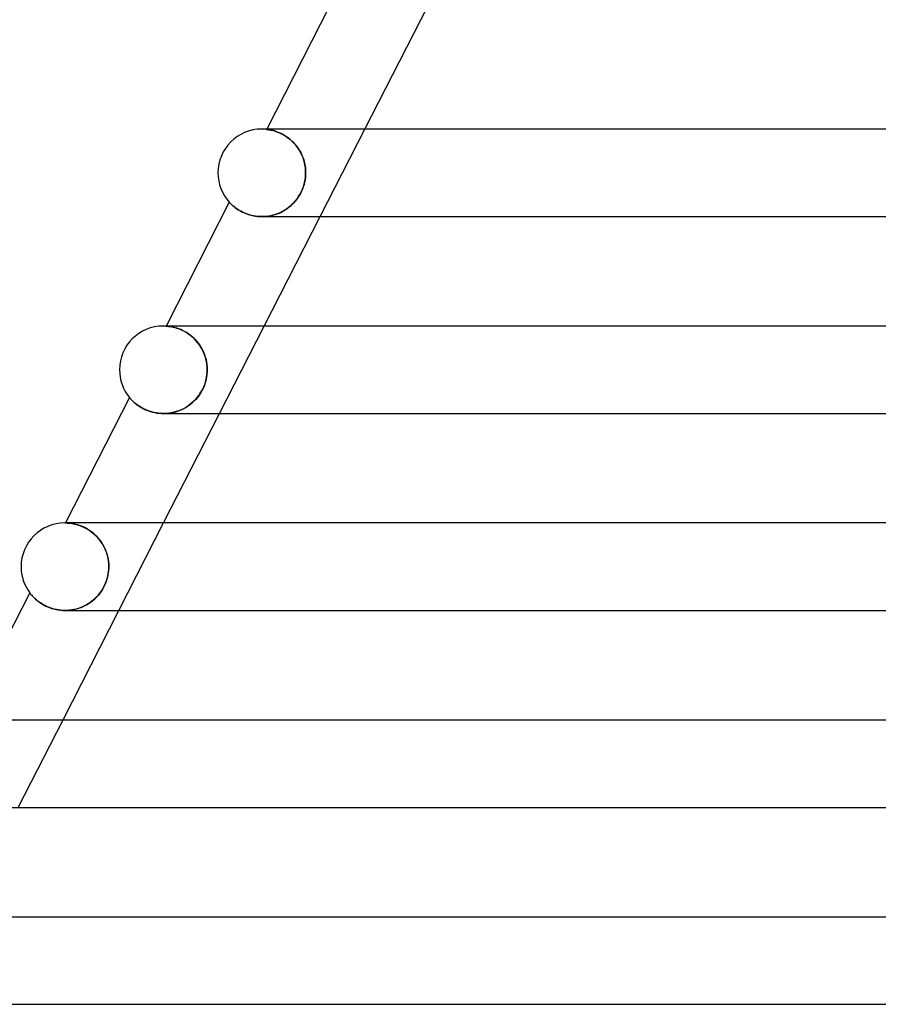
# Model space of a CAD drawing. Units: millimetres. Extents: x -280 to 280, y -2 to 180.
# Drawn here: x -185 to -146, y 90 to 135 of the extents above; entities that cross this region are included whole.
import ezdxf

# ---------------------------------------------------------------- set-up
doc = ezdxf.new("R2010")
doc.units = ezdxf.units.MM
doc.layers.add('HIDDEN', color=7, linetype='Continuous')
doc.layers.add('THICK', color=7, linetype='Continuous')

msp = doc.modelspace()

# ---------------------------------------------------------------- linework, layer by layer
at = {"layer": 'HIDDEN'}
for p, q in [((-166.72, 135), (-164.674, 139)), ((-173.79, 130), (-174, 130)), ((-173.769, 130), (-173.776, 129.987)), ((-173.772, 129.987), (-173.776, 129.987)), ((-173.776, 129.987), (-173.771, 129.987)), ((-173.76, 129.986), (-173.772, 129.987)), ((-173.771, 129.987), (-173.758, 129.985)), ((-173.74, 129.983), (-173.76, 129.986)), ((-173.758, 129.985), (-173.737, 129.983)), ((-173.713, 129.979), (-173.74, 129.983)), ((-173.737, 129.983), (-173.709, 129.979)), ((-173.679, 129.974), (-173.713, 129.979)), ((-173.709, 129.979), (-173.674, 129.973)), ((-173.637, 129.967), (-173.679, 129.974)), ((-173.674, 129.973), (-173.633, 129.966)), ((-173.59, 129.958), (-173.637, 129.967)), ((-173.633, 129.966), (-173.587, 129.957)), ((-173.536, 129.946), (-173.59, 129.958)), ((-173.587, 129.957), (-173.535, 129.946)), ((-173.477, 129.931), (-173.536, 129.946)), ((-173.535, 129.946), (-173.478, 129.932)), ((-173.478, 129.932), (-173.416, 129.914)), ((-173.412, 129.913), (-173.477, 129.931)), ((-173.416, 129.914), (-173.349, 129.893)), ((-173.343, 129.891), (-173.412, 129.913)), ((-173.349, 129.893), (-173.278, 129.867)), ((-173.27, 129.864), (-173.343, 129.891)), ((-173.278, 129.867), (-173.204, 129.837)), ((-173.194, 129.833), (-173.27, 129.864)), ((-173.204, 129.837), (-173.127, 129.802)), ((-173.114, 129.796), (-173.194, 129.833)), ((-173.127, 129.802), (-173.047, 129.762)), ((-173.032, 129.754), (-173.114, 129.796)), ((-173.047, 129.762), (-172.966, 129.716)), ((-172.949, 129.706), (-173.032, 129.754)), ((-172.966, 129.716), (-172.883, 129.664)), ((-172.865, 129.652), (-172.949, 129.706)), ((-172.883, 129.664), (-172.799, 129.606)), ((-172.78, 129.592), (-172.865, 129.652)), ((-172.799, 129.606), (-172.716, 129.541)), ((-171.322, 126), (-169.276, 130)), ((-172.696, 129.525), (-172.78, 129.592)), ((-172.716, 129.541), (-172.635, 129.471)), ((-172.615, 129.452), (-172.696, 129.525)), ((-172.635, 129.471), (-172.555, 129.394)), ((-172.536, 129.373), (-172.615, 129.452)), ((-172.555, 129.394), (-172.478, 129.31)), ((-172.46, 129.289), (-172.536, 129.373)), ((-172.478, 129.31), (-172.405, 129.221)), ((-172.387, 129.198), (-172.46, 129.289)), ((-172.405, 129.221), (-172.336, 129.126)), ((-172.32, 129.103), (-172.387, 129.198)), ((-172.336, 129.126), (-172.272, 129.027)), ((-172.259, 129.004), (-172.32, 129.103)), ((-172.272, 129.027), (-172.214, 128.923)), ((-172.203, 128.9), (-172.259, 129.004)), ((-172.214, 128.923), (-172.162, 128.815)), ((-172.153, 128.794), (-172.203, 128.9)), ((-172.162, 128.815), (-172.117, 128.705)), ((-172.109, 128.685), (-172.153, 128.794)), ((-172.117, 128.705), (-172.078, 128.592)), ((-172.073, 128.574), (-172.109, 128.685)), ((-172.078, 128.592), (-172.046, 128.476)), ((-172.043, 128.462), (-172.073, 128.574)), ((-172.046, 128.476), (-172.021, 128.359)), ((-172.019, 128.347), (-172.043, 128.462)), ((-172.021, 128.359), (-172.003, 128.24)), ((-172.002, 128.232), (-172.019, 128.347)), ((-172.003, 128.24), (-171.993, 128.12)), ((-172.003, 127.771), (-171.992, 127.885)), ((-171.992, 128.116), (-172.002, 128.232)), ((-171.992, 127.892), (-172.001, 127.784)), ((-171.993, 128.12), (-171.989, 128)), ((-171.989, 128), (-171.992, 128.116)), ((-171.992, 127.885), (-171.989, 128)), ((-171.989, 128), (-171.992, 127.892)), ((-172.095, 127.359), (-172.133, 127.257)), ((-172.107, 127.324), (-172.072, 127.433)), ((-172.063, 127.463), (-172.095, 127.359)), ((-172.072, 127.433), (-172.042, 127.544)), ((-172.037, 127.569), (-172.063, 127.463)), ((-172.042, 127.544), (-172.019, 127.657)), ((-172.016, 127.676), (-172.037, 127.569)), ((-172.019, 127.657), (-172.003, 127.771)), ((-172.001, 127.784), (-172.016, 127.676)), ((-172.375, 126.82), (-172.31, 126.914)), ((-172.28, 126.963), (-172.34, 126.87)), ((-172.31, 126.914), (-172.251, 127.012)), ((-172.225, 127.058), (-172.28, 126.963)), ((-172.251, 127.012), (-172.197, 127.114)), ((-172.176, 127.157), (-172.225, 127.058)), ((-172.197, 127.114), (-172.149, 127.218)), ((-172.133, 127.257), (-172.176, 127.157)), ((-172.149, 127.218), (-172.107, 127.324)), ((-175.48, 126.655), (-175.478, 126.652)), ((-175.478, 126.652), (-175.471, 126.645)), ((-175.471, 126.645), (-175.46, 126.634)), ((-175.46, 126.634), (-175.445, 126.618)), ((-175.445, 126.618), (-175.426, 126.598)), ((-175.426, 126.598), (-175.402, 126.575)), ((-175.402, 126.575), (-175.375, 126.549)), ((-175.375, 126.549), (-175.344, 126.521)), ((-175.344, 126.521), (-175.309, 126.49)), ((-175.309, 126.49), (-175.27, 126.458)), ((-175.27, 126.458), (-175.227, 126.424)), ((-172.691, 126.479), (-172.769, 126.415)), ((-172.751, 126.429), (-172.67, 126.497)), ((-172.614, 126.548), (-172.691, 126.479)), ((-172.67, 126.497), (-172.592, 126.57)), ((-172.541, 126.621), (-172.614, 126.548)), ((-172.592, 126.57), (-172.516, 126.648)), ((-172.471, 126.699), (-172.541, 126.621)), ((-172.516, 126.648), (-172.444, 126.731)), ((-172.403, 126.782), (-172.471, 126.699)), ((-172.444, 126.731), (-172.375, 126.82)), ((-172.34, 126.87), (-172.403, 126.782)), ((-175.227, 126.424), (-175.18, 126.388)), ((-175.18, 126.388), (-175.129, 126.352)), ((-175.129, 126.352), (-175.073, 126.316)), ((-175.073, 126.316), (-175.013, 126.279)), ((-175.013, 126.279), (-174.949, 126.243)), ((-174.949, 126.243), (-174.88, 126.207)), ((-174.88, 126.207), (-174.806, 126.173)), ((-174.806, 126.173), (-174.729, 126.141)), ((-174.729, 126.141), (-174.648, 126.111)), ((-174.648, 126.111), (-174.563, 126.083)), ((-174.563, 126.083), (-174.474, 126.059)), ((-174.474, 126.059), (-174.381, 126.039)), ((-174.381, 126.039), (-174.286, 126.022)), ((-174.286, 126.022), (-174.188, 126.01)), ((-174.188, 126.01), (-174.089, 126.002)), ((-174.089, 126.002), (-173.987, 126)), ((-173.987, 126), (-173.886, 126.003)), ((-173.884, 126.003), (-173.985, 126)), ((-173.886, 126.003), (-173.785, 126.01)), ((-173.784, 126.011), (-173.884, 126.003)), ((-173.785, 126.01), (-173.684, 126.023)), ((-173.684, 126.023), (-173.784, 126.011)), ((-173.684, 126.023), (-173.583, 126.041)), ((-173.584, 126.041), (-173.684, 126.023)), ((-173.486, 126.064), (-173.584, 126.041)), ((-173.583, 126.041), (-173.483, 126.065)), ((-173.389, 126.092), (-173.486, 126.064)), ((-173.483, 126.065), (-173.385, 126.093)), ((-173.293, 126.125), (-173.389, 126.092)), ((-173.385, 126.093), (-173.288, 126.127)), ((-173.2, 126.162), (-173.293, 126.125)), ((-173.288, 126.127), (-173.192, 126.165)), ((-173.109, 126.204), (-173.2, 126.162)), ((-173.192, 126.165), (-173.099, 126.209)), ((-173.02, 126.25), (-173.109, 126.204)), ((-173.099, 126.209), (-173.009, 126.257)), ((-172.934, 126.301), (-173.02, 126.25)), ((-173.009, 126.257), (-172.92, 126.309)), ((-172.85, 126.356), (-172.934, 126.301)), ((-172.92, 126.309), (-172.835, 126.367)), ((-172.769, 126.415), (-172.85, 126.356)), ((-172.835, 126.367), (-172.751, 126.429)), ((-178.285, 121), (-178.5, 121)), ((-178.371, 121), (-178.373, 120.996)), ((-178.369, 120.996), (-178.373, 120.996)), ((-178.373, 120.996), (-178.368, 120.996)), ((-178.357, 120.995), (-178.369, 120.996)), ((-178.368, 120.996), (-178.353, 120.995)), ((-178.338, 120.994), (-178.357, 120.995)), ((-178.353, 120.995), (-178.329, 120.993)), ((-178.311, 120.991), (-178.338, 120.994)), ((-178.329, 120.993), (-178.297, 120.99)), ((-178.276, 120.988), (-178.311, 120.991)), ((-178.297, 120.99), (-178.258, 120.985)), ((-178.235, 120.983), (-178.276, 120.988)), ((-178.258, 120.985), (-178.212, 120.979)), ((-178.187, 120.976), (-178.235, 120.983)), ((-178.212, 120.979), (-178.16, 120.971)), ((-178.133, 120.966), (-178.187, 120.976)), ((-178.16, 120.971), (-178.103, 120.961)), ((-178.073, 120.954), (-178.133, 120.966)), ((-178.103, 120.961), (-178.039, 120.947)), ((-178.007, 120.939), (-178.073, 120.954)), ((-178.039, 120.947), (-177.971, 120.93)), ((-177.937, 120.92), (-178.007, 120.939)), ((-177.971, 120.93), (-177.898, 120.909)), ((-177.862, 120.897), (-177.937, 120.92)), ((-177.898, 120.909), (-177.821, 120.883)), ((-177.783, 120.869), (-177.862, 120.897)), ((-177.821, 120.883), (-177.74, 120.853)), ((-177.701, 120.836), (-177.783, 120.869)), ((-177.74, 120.853), (-177.657, 120.817)), ((-177.616, 120.798), (-177.701, 120.836)), ((-177.657, 120.817), (-177.571, 120.775)), ((-177.529, 120.753), (-177.616, 120.798)), ((-177.571, 120.775), (-177.484, 120.728)), ((-177.441, 120.702), (-177.529, 120.753)), ((-177.484, 120.728), (-177.396, 120.674)), ((-177.352, 120.644), (-177.441, 120.702)), ((-177.396, 120.674), (-177.308, 120.613)), ((-177.263, 120.579), (-177.352, 120.644)), ((-177.308, 120.613), (-177.221, 120.546)), ((-175.924, 117), (-173.879, 121)), ((-177.176, 120.508), (-177.263, 120.579)), ((-177.221, 120.546), (-177.137, 120.472)), ((-177.091, 120.43), (-177.176, 120.508)), ((-177.137, 120.472), (-177.054, 120.393)), ((-177.009, 120.345), (-177.091, 120.43)), ((-177.054, 120.393), (-176.975, 120.307)), ((-176.931, 120.254), (-177.009, 120.345)), ((-176.975, 120.307), (-176.901, 120.215)), ((-176.857, 120.157), (-176.931, 120.254)), ((-176.901, 120.215), (-176.831, 120.119)), ((-176.79, 120.055), (-176.857, 120.157)), ((-176.831, 120.119), (-176.767, 120.018)), ((-176.728, 119.948), (-176.79, 120.055)), ((-176.767, 120.018), (-176.71, 119.914)), ((-176.673, 119.838), (-176.728, 119.948)), ((-176.71, 119.914), (-176.658, 119.806)), ((-176.624, 119.724), (-176.673, 119.838)), ((-176.658, 119.806), (-176.614, 119.696)), ((-176.584, 119.608), (-176.624, 119.724)), ((-176.614, 119.696), (-176.576, 119.583)), ((-176.55, 119.49), (-176.584, 119.608)), ((-176.576, 119.583), (-176.545, 119.468)), ((-176.523, 119.369), (-176.55, 119.49)), ((-176.545, 119.468), (-176.52, 119.352)), ((-176.505, 119.247), (-176.523, 119.369)), ((-176.52, 119.352), (-176.503, 119.235)), ((-176.493, 119.124), (-176.505, 119.247)), ((-176.503, 119.235), (-176.493, 119.118)), ((-176.503, 118.775), (-176.493, 118.887)), ((-176.493, 118.895), (-176.501, 118.79)), ((-176.49, 119), (-176.493, 119.124)), ((-176.493, 119.118), (-176.49, 119)), ((-176.493, 118.887), (-176.49, 119)), ((-176.49, 119), (-176.493, 118.895)), ((-176.595, 118.362), (-176.635, 118.253)), ((-176.605, 118.334), (-176.57, 118.442)), ((-176.562, 118.47), (-176.595, 118.362)), ((-176.57, 118.442), (-176.541, 118.551)), ((-176.535, 118.578), (-176.562, 118.47)), ((-176.541, 118.551), (-176.519, 118.663)), ((-176.515, 118.685), (-176.535, 118.578)), ((-176.519, 118.663), (-176.503, 118.775)), ((-176.501, 118.79), (-176.515, 118.685)), ((-176.868, 117.83), (-176.805, 117.924)), ((-176.798, 117.934), (-176.865, 117.834)), ((-176.805, 117.924), (-176.746, 118.023)), ((-176.737, 118.038), (-176.798, 117.934)), ((-176.746, 118.023), (-176.693, 118.124)), ((-176.682, 118.145), (-176.737, 118.038)), ((-176.693, 118.124), (-176.646, 118.228)), ((-176.635, 118.253), (-176.682, 118.145)), ((-176.646, 118.228), (-176.605, 118.334)), ((-180.044, 117.729), (-180.042, 117.726)), ((-180.042, 117.726), (-180.036, 117.718)), ((-180.036, 117.718), (-180.025, 117.706)), ((-180.025, 117.706), (-180.01, 117.689)), ((-180.01, 117.689), (-179.99, 117.667)), ((-179.99, 117.667), (-179.966, 117.641)), ((-179.966, 117.641), (-179.938, 117.611)), ((-179.938, 117.611), (-179.905, 117.579)), ((-179.905, 117.579), (-179.868, 117.543)), ((-179.868, 117.543), (-179.827, 117.506)), ((-179.827, 117.506), (-179.781, 117.467)), ((-179.781, 117.467), (-179.731, 117.427)), ((-177.186, 117.484), (-177.278, 117.409)), ((-177.239, 117.439), (-177.159, 117.507)), ((-177.098, 117.564), (-177.186, 117.484)), ((-177.159, 117.507), (-177.082, 117.58)), ((-177.015, 117.649), (-177.098, 117.564)), ((-177.082, 117.58), (-177.007, 117.658)), ((-176.937, 117.74), (-177.015, 117.649)), ((-177.007, 117.658), (-176.936, 117.741)), ((-176.865, 117.834), (-176.937, 117.74)), ((-176.936, 117.741), (-176.868, 117.83)), ((-179.731, 117.427), (-179.677, 117.386)), ((-179.677, 117.386), (-179.618, 117.345)), ((-179.618, 117.345), (-179.554, 117.304)), ((-179.554, 117.304), (-179.486, 117.264)), ((-179.486, 117.264), (-179.414, 117.225)), ((-179.414, 117.225), (-179.337, 117.187)), ((-179.337, 117.187), (-179.255, 117.151)), ((-179.255, 117.151), (-179.169, 117.118)), ((-179.169, 117.118), (-179.08, 117.089)), ((-179.08, 117.089), (-178.988, 117.063)), ((-178.988, 117.063), (-178.892, 117.041)), ((-178.892, 117.041), (-178.793, 117.023)), ((-178.793, 117.023), (-178.692, 117.01)), ((-178.692, 117.01), (-178.589, 117.003)), ((-178.589, 117.003), (-178.486, 117)), ((-178.486, 117), (-178.382, 117.003)), ((-178.368, 117.004), (-178.485, 117)), ((-178.382, 117.003), (-178.278, 117.011)), ((-178.251, 117.014), (-178.368, 117.004)), ((-178.278, 117.011), (-178.175, 117.025)), ((-178.134, 117.032), (-178.251, 117.014)), ((-178.175, 117.025), (-178.073, 117.044)), ((-178.019, 117.056), (-178.134, 117.032)), ((-178.073, 117.044), (-177.971, 117.068)), ((-177.905, 117.087), (-178.019, 117.056)), ((-177.971, 117.068), (-177.872, 117.098)), ((-177.793, 117.125), (-177.905, 117.087)), ((-177.872, 117.098), (-177.774, 117.132)), ((-177.684, 117.169), (-177.793, 117.125)), ((-177.774, 117.132), (-177.678, 117.172)), ((-177.577, 117.22), (-177.684, 117.169)), ((-177.678, 117.172), (-177.585, 117.216)), ((-177.585, 117.216), (-177.494, 117.265)), ((-177.474, 117.277), (-177.577, 117.22)), ((-177.494, 117.265), (-177.407, 117.319)), ((-177.374, 117.34), (-177.474, 117.277)), ((-177.407, 117.319), (-177.322, 117.377)), ((-177.278, 117.409), (-177.374, 117.34)), ((-177.322, 117.377), (-177.239, 117.439)), ((-182.78, 112), (-183, 112)), ((-182.968, 112), (-182.974, 112)), ((-182.974, 112), (-182.968, 112)), ((-182.952, 112), (-182.968, 112)), ((-182.968, 112), (-182.951, 112)), ((-182.928, 111.999), (-182.952, 112)), ((-182.951, 112), (-182.925, 111.999)), ((-182.895, 111.997), (-182.928, 111.999)), ((-182.925, 111.999), (-182.89, 111.997)), ((-182.855, 111.995), (-182.895, 111.997)), ((-182.89, 111.997), (-182.848, 111.994)), ((-182.809, 111.991), (-182.855, 111.995)), ((-182.848, 111.994), (-182.799, 111.99)), ((-182.756, 111.985), (-182.809, 111.991)), ((-182.799, 111.99), (-182.744, 111.984)), ((-182.697, 111.977), (-182.756, 111.985)), ((-182.744, 111.984), (-182.682, 111.975)), ((-182.633, 111.967), (-182.697, 111.977)), ((-182.682, 111.975), (-182.615, 111.963)), ((-182.563, 111.953), (-182.633, 111.967)), ((-182.615, 111.963), (-182.542, 111.948)), ((-182.489, 111.935), (-182.563, 111.953)), ((-182.542, 111.948), (-182.464, 111.928)), ((-182.41, 111.912), (-182.489, 111.935)), ((-182.464, 111.928), (-182.382, 111.904)), ((-182.327, 111.885), (-182.41, 111.912)), ((-182.382, 111.904), (-182.297, 111.875)), ((-182.241, 111.853), (-182.327, 111.885)), ((-182.297, 111.875), (-182.209, 111.84)), ((-182.152, 111.815), (-182.241, 111.853)), ((-182.209, 111.84), (-182.118, 111.799)), ((-182.061, 111.77), (-182.152, 111.815)), ((-182.118, 111.799), (-182.027, 111.752)), ((-181.969, 111.719), (-182.061, 111.77)), ((-182.027, 111.752), (-181.934, 111.697)), ((-181.877, 111.661), (-181.969, 111.719)), ((-181.934, 111.697), (-181.841, 111.636)), ((-181.786, 111.596), (-181.877, 111.661)), ((-181.841, 111.636), (-181.75, 111.569)), ((-180.526, 108), (-178.481, 112)), ((-181.696, 111.525), (-181.786, 111.596)), ((-181.75, 111.569), (-181.661, 111.494)), ((-181.608, 111.446), (-181.696, 111.525)), ((-181.661, 111.494), (-181.575, 111.413)), ((-181.523, 111.36), (-181.608, 111.446)), ((-181.575, 111.413), (-181.492, 111.326)), ((-181.442, 111.268), (-181.523, 111.36)), ((-181.492, 111.326), (-181.415, 111.233)), ((-181.367, 111.17), (-181.442, 111.268)), ((-181.415, 111.233), (-181.342, 111.135)), ((-181.297, 111.067), (-181.367, 111.17)), ((-181.342, 111.135), (-181.276, 111.033)), ((-181.234, 110.959), (-181.297, 111.067)), ((-181.276, 111.033), (-181.217, 110.927)), ((-181.178, 110.848), (-181.234, 110.959)), ((-181.217, 110.927), (-181.164, 110.817)), ((-181.128, 110.733), (-181.178, 110.848)), ((-181.164, 110.817), (-181.118, 110.705)), ((-181.086, 110.615), (-181.128, 110.733)), ((-181.118, 110.705), (-181.079, 110.591)), ((-181.051, 110.495), (-181.086, 110.615)), ((-181.079, 110.591), (-181.047, 110.475)), ((-181.025, 110.373), (-181.051, 110.495)), ((-181.047, 110.475), (-181.022, 110.357)), ((-181.005, 110.249), (-181.025, 110.373)), ((-181.022, 110.357), (-181.004, 110.239)), ((-180.999, 109.812), (-181.011, 109.717)), ((-180.994, 110.125), (-181.005, 110.249)), ((-181.004, 110.239), (-180.994, 110.119)), ((-181.002, 109.783), (-180.993, 109.891)), ((-180.993, 109.907), (-180.999, 109.812)), ((-180.99, 110), (-180.994, 110.125)), ((-180.994, 110.119), (-180.99, 110)), ((-180.993, 109.891), (-180.99, 110)), ((-180.99, 110), (-180.993, 109.907)), ((-181.137, 109.251), (-181.098, 109.355)), ((-181.075, 109.427), (-181.107, 109.33)), ((-181.098, 109.355), (-181.065, 109.461)), ((-181.048, 109.524), (-181.075, 109.427)), ((-181.065, 109.461), (-181.038, 109.567)), ((-181.027, 109.621), (-181.048, 109.524)), ((-181.038, 109.567), (-181.017, 109.675)), ((-181.011, 109.717), (-181.027, 109.621)), ((-181.017, 109.675), (-181.002, 109.783)), ((-181.346, 108.863), (-181.285, 108.956)), ((-181.285, 108.956), (-181.341, 108.869)), ((-181.285, 108.956), (-181.23, 109.051)), ((-181.234, 109.045), (-181.285, 108.956)), ((-181.186, 109.138), (-181.234, 109.045)), ((-181.23, 109.051), (-181.181, 109.15)), ((-181.144, 109.233), (-181.186, 109.138)), ((-181.181, 109.15), (-181.137, 109.251)), ((-181.107, 109.33), (-181.144, 109.233)), ((-184.606, 108.808), (-184.604, 108.805)), ((-184.604, 108.805), (-184.597, 108.796)), ((-184.597, 108.796), (-184.586, 108.782)), ((-184.586, 108.782), (-184.57, 108.762)), ((-184.57, 108.762), (-184.55, 108.737)), ((-184.55, 108.737), (-184.525, 108.707)), ((-184.525, 108.707), (-184.496, 108.674)), ((-184.496, 108.674), (-184.462, 108.638)), ((-184.462, 108.638), (-184.424, 108.598)), ((-184.424, 108.598), (-184.381, 108.557)), ((-184.381, 108.557), (-184.334, 108.513)), ((-184.334, 108.513), (-184.283, 108.469)), ((-184.283, 108.469), (-184.226, 108.424)), ((-181.799, 108.394), (-181.715, 108.46)), ((-181.683, 108.487), (-181.762, 108.422)), ((-181.715, 108.46), (-181.634, 108.531)), ((-181.607, 108.556), (-181.683, 108.487)), ((-181.634, 108.531), (-181.556, 108.607)), ((-181.535, 108.629), (-181.607, 108.556)), ((-181.556, 108.607), (-181.482, 108.688)), ((-181.466, 108.706), (-181.535, 108.629)), ((-181.482, 108.688), (-181.411, 108.773)), ((-181.402, 108.786), (-181.466, 108.706)), ((-181.411, 108.773), (-181.346, 108.863)), ((-181.341, 108.869), (-181.402, 108.786)), ((-184.226, 108.424), (-184.165, 108.378)), ((-184.165, 108.378), (-184.099, 108.333)), ((-184.099, 108.333), (-184.028, 108.288)), ((-184.028, 108.288), (-183.952, 108.245)), ((-183.952, 108.245), (-183.871, 108.203)), ((-183.871, 108.203), (-183.786, 108.165)), ((-183.786, 108.165), (-183.697, 108.129)), ((-183.697, 108.129), (-183.604, 108.096)), ((-183.604, 108.096), (-183.508, 108.068)), ((-183.508, 108.068), (-183.407, 108.044)), ((-183.407, 108.044), (-183.304, 108.025)), ((-183.304, 108.025), (-183.199, 108.011)), ((-183.199, 108.011), (-183.093, 108.003)), ((-183.093, 108.003), (-182.986, 108)), ((-182.886, 108.003), (-182.987, 108)), ((-182.986, 108), (-182.879, 108.003)), ((-182.785, 108.01), (-182.886, 108.003)), ((-182.879, 108.003), (-182.772, 108.012)), ((-182.684, 108.023), (-182.785, 108.01)), ((-182.772, 108.012), (-182.667, 108.026)), ((-182.584, 108.042), (-182.684, 108.023)), ((-182.667, 108.026), (-182.562, 108.046)), ((-182.485, 108.065), (-182.584, 108.042)), ((-182.562, 108.046), (-182.459, 108.072)), ((-182.388, 108.093), (-182.485, 108.065)), ((-182.459, 108.072), (-182.357, 108.102)), ((-182.292, 108.126), (-182.388, 108.093)), ((-182.357, 108.102), (-182.258, 108.139)), ((-182.198, 108.163), (-182.292, 108.126)), ((-182.258, 108.139), (-182.161, 108.18)), ((-182.106, 108.206), (-182.198, 108.163)), ((-182.161, 108.18), (-182.067, 108.226)), ((-182.016, 108.253), (-182.106, 108.206)), ((-182.067, 108.226), (-181.975, 108.277)), ((-181.928, 108.305), (-182.016, 108.253)), ((-181.975, 108.277), (-181.886, 108.333)), ((-181.844, 108.361), (-181.928, 108.305)), ((-181.886, 108.333), (-181.799, 108.394)), ((-181.762, 108.422), (-181.844, 108.361)), ((-185.129, 99), (-183.083, 103))]:
    msp.add_line(p, q, dxfattribs=at)
for centre, start in [((-174, 128), 83.5554), ((-178.5, 119), 86.3702), ((-183, 110), 89.2459)]:
    msp.add_arc(centre, 2, start, 90, dxfattribs=at)
at = {"layer": 'THICK'}
for p, q in [((-170.913, 135.585), (-173.769, 130)), ((-169.276, 130), (-166.72, 135)), ((174, 130), (-174, 130)), ((-175.48, 126.655), (-178.371, 121)), ((-175.478, 126.652), (-175.48, 126.655)), ((-175.472, 126.646), (-175.478, 126.652)), ((-175.462, 126.635), (-175.472, 126.646)), ((-175.448, 126.62), (-175.462, 126.635)), ((-175.429, 126.602), (-175.448, 126.62)), ((-175.407, 126.58), (-175.429, 126.602)), ((-175.38, 126.554), (-175.407, 126.58)), ((-175.35, 126.526), (-175.38, 126.554)), ((-175.315, 126.495), (-175.35, 126.526)), ((-175.276, 126.462), (-175.315, 126.495)), ((-175.232, 126.427), (-175.276, 126.462)), ((-175.184, 126.391), (-175.232, 126.427)), ((-175.132, 126.354), (-175.184, 126.391)), ((-175.075, 126.317), (-175.132, 126.354)), ((-175.014, 126.28), (-175.075, 126.317)), ((-174.949, 126.243), (-175.014, 126.28)), ((-174.879, 126.207), (-174.949, 126.243)), ((-174.804, 126.172), (-174.879, 126.207)), ((-174.726, 126.14), (-174.804, 126.172)), ((-174.644, 126.109), (-174.726, 126.14)), ((-174.559, 126.082), (-174.644, 126.109)), ((-174.47, 126.058), (-174.559, 126.082)), ((-174.377, 126.038), (-174.47, 126.058)), ((-174.281, 126.021), (-174.377, 126.038)), ((-174.184, 126.009), (-174.281, 126.021)), ((-174.085, 126.002), (-174.184, 126.009)), ((-173.985, 126), (-174.085, 126.002)), ((-173.989, 126), (-88.848, 126)), ((-173.879, 121), (-171.322, 126)), ((178.5, 121), (-178.5, 121)), ((-180.044, 117.729), (-182.974, 112)), ((-180.041, 117.726), (-180.044, 117.729)), ((-180.033, 117.716), (-180.041, 117.726)), ((-180.02, 117.7), (-180.033, 117.716)), ((-180.001, 117.679), (-180.02, 117.7)), ((-179.978, 117.654), (-180.001, 117.679)), ((-179.95, 117.624), (-179.978, 117.654)), ((-179.918, 117.591), (-179.95, 117.624)), ((-179.881, 117.555), (-179.918, 117.591)), ((-179.839, 117.517), (-179.881, 117.555)), ((-179.792, 117.476), (-179.839, 117.517)), ((-179.74, 117.434), (-179.792, 117.476)), ((-179.682, 117.39), (-179.74, 117.434)), ((-179.619, 117.346), (-179.682, 117.39)), ((-179.551, 117.302), (-179.619, 117.346)), ((-179.477, 117.259), (-179.551, 117.302)), ((-179.398, 117.217), (-179.477, 117.259)), ((-179.314, 117.177), (-179.398, 117.217)), ((-179.224, 117.139), (-179.314, 117.177)), ((-179.129, 117.104), (-179.224, 117.139)), ((-179.03, 117.074), (-179.129, 117.104)), ((-178.927, 117.048), (-179.03, 117.074)), ((-178.821, 117.028), (-178.927, 117.048)), ((-178.711, 117.012), (-178.821, 117.028)), ((-178.599, 117.003), (-178.711, 117.012)), ((-178.485, 117), (-178.599, 117.003)), ((-178.489, 117), (-91.15, 117)), ((-178.481, 112), (-175.924, 117)), ((183, 112), (-183, 112)), ((-184.606, 108.808), (-187.577, 102.999)), ((-184.604, 108.805), (-184.606, 108.808)), ((-184.598, 108.797), (-184.604, 108.805)), ((-184.588, 108.784), (-184.598, 108.797)), ((-184.574, 108.767), (-184.588, 108.784)), ((-184.556, 108.745), (-184.574, 108.767)), ((-184.535, 108.719), (-184.556, 108.745)), ((-184.51, 108.69), (-184.535, 108.719)), ((-184.481, 108.658), (-184.51, 108.69)), ((-184.449, 108.624), (-184.481, 108.658)), ((-184.414, 108.588), (-184.449, 108.624)), ((-184.374, 108.55), (-184.414, 108.588)), ((-184.33, 108.51), (-184.374, 108.55)), ((-184.283, 108.469), (-184.33, 108.51)), ((-184.231, 108.427), (-184.283, 108.469)), ((-184.175, 108.385), (-184.231, 108.427)), ((-184.114, 108.343), (-184.175, 108.385)), ((-184.05, 108.302), (-184.114, 108.343)), ((-183.981, 108.261), (-184.05, 108.302)), ((-183.908, 108.222), (-183.981, 108.261)), ((-183.831, 108.185), (-183.908, 108.222)), ((-183.75, 108.149), (-183.831, 108.185)), ((-183.664, 108.117), (-183.75, 108.149)), ((-183.575, 108.087), (-183.664, 108.117)), ((-183.483, 108.062), (-183.575, 108.087)), ((-183.388, 108.04), (-183.483, 108.062)), ((-183.291, 108.023), (-183.388, 108.04)), ((-183.191, 108.01), (-183.291, 108.023)), ((-183.089, 108.002), (-183.191, 108.01)), ((-182.987, 108), (-183.089, 108.002)), ((-183.083, 103), (-180.526, 108)), ((-182.989, 108), (-93.451, 108)), ((-186.559, 103), (-183.83, 103)), ((-183.83, 103), (-179.344, 103)), ((-179.344, 103), (-173.14, 103)), ((-173.14, 103), (-165.279, 103)), ((-165.279, 103), (-155.837, 103)), ((-155.837, 103), (-144.903, 103)), ((-187.489, 99), (-95.752, 99)), ((-188.198, 94), (-183.593, 94)), ((-183.593, 94), (-177.237, 94)), ((-177.237, 94), (-169.193, 94)), ((-169.193, 94), (-159.535, 94)), ((-159.535, 94), (-148.357, 94)), ((-148.357, 94), (-135.764, 94)), ((-191.99, 90), (-98.053, 90))]:
    msp.add_line(p, q, dxfattribs=at)
for centre, start, end in [((-174, 128), 90, 180), ((-174, 128), 180, 222.2774), ((-178.5, 119), 90, 180), ((-178.5, 119), 180, 219.463), ((-183, 110), 90, 180), ((-183, 110), 180, 216.5867)]:
    msp.add_arc(centre, 2, start, end, dxfattribs=at)

doc.saveas('drawing.dxf')
